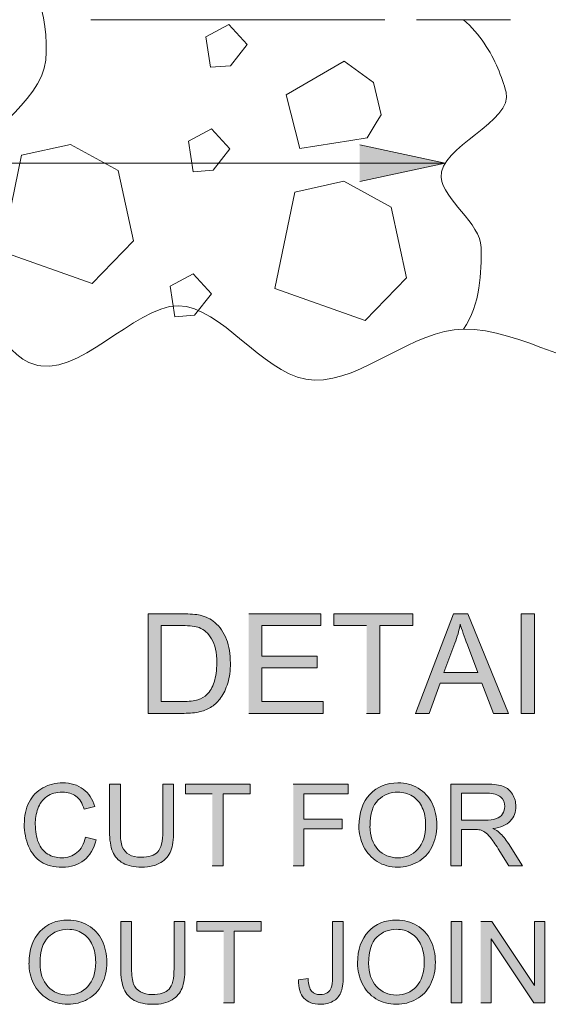
# Model space of a CAD drawing. Units: inches. Extents: x 4.38 to 6.61, y 2.88 to 5.08.
# Drawn here: x 5.12 to 5.53, y 2.9 to 3.67 of the extents above; entities that cross this region are included whole.
import ezdxf

# ---------------------------------------------------------------- set-up
doc = ezdxf.new("R2010")
doc.units = ezdxf.units.IN
doc.header["$MEASUREMENT"] = 0
doc.layers.add('Layer 1', color=7, linetype='Continuous')

# ---------------------------------------------------------------- blocks, each defined once
blk = doc.blocks.new('block 2')
at = {"layer": 'Layer 1', "true_color": 0xffffff}
for points in [[(5.38456, 3.57008), (5.4514, 3.55576), (5.38456, 3.54144)], [(5.29787, 3.12606), (5.35594, 3.12606), (5.35594, 3.13524), (5.30819, 3.13524), (5.30819, 3.16165), (5.35128, 3.16165), (5.35128, 3.17083), (5.30819, 3.17083), (5.30819, 3.19461), (5.35418, 3.19461), (5.35418, 3.20378), (5.29787, 3.20378)], [(5.38993, 3.12606), (5.40023, 3.12606), (5.40023, 3.19461), (5.42596, 3.19461), (5.42596, 3.20378), (5.36433, 3.20378), (5.36433, 3.19461), (5.38993, 3.19461)], [(5.26937, 3.00704), (5.2778, 3.00704), (5.2778, 3.06314), (5.29884, 3.06314), (5.29884, 3.07067), (5.24843, 3.07067), (5.24843, 3.06314), (5.26937, 3.06314)], [(5.33259, 3.00704), (5.34102, 3.00704), (5.34102, 3.03594), (5.3709, 3.03594), (5.3709, 3.04347), (5.34102, 3.04347), (5.34102, 3.06314), (5.37554, 3.06314), (5.37554, 3.07067), (5.33259, 3.07067)], [(5.27815, 2.89992), (5.28658, 2.89992), (5.28658, 2.95601), (5.30762, 2.95601), (5.30762, 2.96354), (5.2572, 2.96354), (5.2572, 2.95601), (5.27815, 2.95601)], [(5.47918, 2.89992), (5.48723, 2.89992), (5.48723, 2.94986), (5.52071, 2.89992), (5.52932, 2.89992), (5.52932, 2.96351), (5.52128, 2.96351), (5.52128, 2.91356), (5.4878, 2.96351), (5.47918, 2.96351)]]:
    blk.add_hatch(color=7, dxfattribs=at).paths.add_polyline_path(points)
h = blk.add_hatch(color=7, dxfattribs=at)
edge = h.paths.add_edge_path()
edge.add_spline(control_points=[(5.2192, 3.12606), (5.2192, 3.12606), (5.24727, 3.12606), (5.24727, 3.12606), (5.25198, 3.12606), (5.25615, 3.12651), (5.25977, 3.12737), (5.2634, 3.12824), (5.26651, 3.12956), (5.26905, 3.13128), (5.27163, 3.133), (5.27398, 3.13536), (5.27614, 3.13833), (5.27827, 3.1413), (5.28005, 3.14509), (5.28143, 3.14964), (5.2828, 3.1542), (5.28351, 3.15945), (5.28351, 3.16536), (5.28351, 3.17228), (5.28248, 3.17845), (5.28046, 3.18384), (5.27843, 3.18924), (5.27536, 3.19366), (5.27126, 3.19712), (5.26811, 3.1998), (5.2643, 3.20165), (5.25986, 3.20268), (5.25668, 3.20342), (5.25205, 3.2038), (5.24601, 3.2038), (5.24601, 3.2038), (5.2192, 3.2038), (5.2192, 3.2038), (5.2192, 3.2038), (5.2192, 3.12606), (5.2192, 3.12606)], knot_values=[0, 0, 0, 0, 0.013889, 0.013889, 0.013889, 0.027778, 0.027778, 0.027778, 0.041667, 0.041667, 0.041667, 0.055556, 0.055556, 0.055556, 0.069444, 0.069444, 0.069444, 0.083333, 0.083333, 0.083333, 0.097222, 0.097222, 0.097222, 0.111111, 0.111111, 0.111111, 0.125, 0.125, 0.125, 0.138889, 0.138889, 0.138889, 0.152778, 0.152778, 0.152778, 0.166667, 0.166667, 0.166667, 0.166667], degree=3, periodic=0)
edge.add_line((5.2192, 3.12606), (5.2192, 3.12606))
edge = h.paths.add_edge_path()
edge.add_spline(control_points=[(5.22951, 3.13525), (5.22951, 3.13525), (5.22951, 3.19462), (5.22951, 3.19462), (5.22951, 3.19462), (5.24583, 3.19462), (5.24583, 3.19462), (5.25195, 3.19462), (5.25639, 3.19411), (5.25913, 3.19302), (5.26295, 3.19156), (5.26618, 3.18863), (5.26886, 3.18424), (5.27153, 3.17988), (5.27286, 3.17365), (5.27286, 3.1655), (5.27286, 3.15963), (5.27218, 3.15465), (5.27081, 3.15053), (5.26946, 3.1464), (5.26755, 3.14312), (5.26511, 3.14071), (5.26339, 3.13898), (5.26105, 3.13763), (5.25814, 3.13668), (5.25521, 3.13573), (5.25121, 3.13525), (5.24605, 3.13525), (5.24605, 3.13525), (5.22946, 3.13525), (5.22946, 3.13525)], knot_values=[0, 0, 0, 0, 0.013889, 0.013889, 0.013889, 0.027778, 0.027778, 0.027778, 0.041667, 0.041667, 0.041667, 0.055556, 0.055556, 0.055556, 0.069444, 0.069444, 0.069444, 0.083333, 0.083333, 0.083333, 0.097222, 0.097222, 0.097222, 0.111111, 0.111111, 0.111111, 0.125, 0.125, 0.125, 0.138889, 0.138889, 0.138889, 0.138889], degree=3, periodic=0)
edge.add_line((5.22946, 3.13525), (5.22951, 3.13525))
h = blk.add_hatch(color=7, dxfattribs=at)
h.paths.add_polyline_path([(5.428, 3.12606), (5.43892, 3.12606), (5.44744, 3.14958), (5.48007, 3.14958), (5.48907, 3.12606), (5.5008, 3.12606), (5.46906, 3.2038), (5.45793, 3.2038), (5.42805, 3.12606)])
edge = h.paths.add_edge_path()
edge.add_spline(control_points=[(5.45043, 3.15793), (5.45043, 3.15793), (5.45903, 3.18075), (5.45903, 3.18075), (5.46077, 3.18568), (5.46218, 3.19062), (5.46319, 3.19561), (5.46443, 3.19143), (5.46625, 3.18605), (5.46868, 3.1795), (5.46868, 3.1795), (5.47681, 3.15793), (5.47681, 3.15793), (5.47681, 3.15793), (5.45043, 3.15793), (5.45043, 3.15793)], knot_values=[0, 0, 0, 0, 0.013889, 0.013889, 0.013889, 0.027778, 0.027778, 0.027778, 0.041667, 0.041667, 0.041667, 0.055556, 0.055556, 0.055556, 0.069444, 0.069444, 0.069444, 0.069444], degree=3, periodic=0)
edge.add_line((5.45043, 3.15793), (5.45043, 3.15793))
h = blk.add_hatch(color=7, dxfattribs=at)
h.dxf.hatch_style = 2
h.paths.add_polyline_path([(5.51074, 3.12606), (5.52105, 3.12606), (5.52105, 3.2038), (5.51074, 3.2038)])
h = blk.add_hatch(color=7, dxfattribs=at)
edge = h.paths.add_edge_path()
edge.add_spline(control_points=[(5.17018, 3.02936), (5.16903, 3.02401), (5.1668, 3.01998), (5.16355, 3.01727), (5.16028, 3.01454), (5.1563, 3.01318), (5.15158, 3.01318), (5.14771, 3.01318), (5.14411, 3.01417), (5.14077, 3.01618), (5.13746, 3.01817), (5.135, 3.02117), (5.13343, 3.02524), (5.13186, 3.02926), (5.13105, 3.03399), (5.13105, 3.03939), (5.13105, 3.04358), (5.13173, 3.04763), (5.13305, 3.05158), (5.13437, 3.05554), (5.13671, 3.05868), (5.13998, 3.06101), (5.14325, 3.06335), (5.14736, 3.06451), (5.15225, 3.06451), (5.15649, 3.06451), (5.16003, 3.06346), (5.16286, 3.06133), (5.16565, 3.05923), (5.16781, 3.05585), (5.16928, 3.05123), (5.16928, 3.05123), (5.17758, 3.05318), (5.17758, 3.05318), (5.17673, 3.05614), (5.17555, 3.05873), (5.17402, 3.06101), (5.17253, 3.06329), (5.17068, 3.06524), (5.1685, 3.06685), (5.16415, 3.07011), (5.1588, 3.07174), (5.15245, 3.07174), (5.14683, 3.07174), (5.1417, 3.07046), (5.13702, 3.06788), (5.13236, 3.06533), (5.12874, 3.06158), (5.12623, 3.05664), (5.1237, 3.0517), (5.12243, 3.04593), (5.12243, 3.03929), (5.12243, 3.0332), (5.12356, 3.02755), (5.1258, 3.02223), (5.12805, 3.01693), (5.1313, 3.01289), (5.13561, 3.0101), (5.1399, 3.00731), (5.14548, 3.00591), (5.15233, 3.00591), (5.15896, 3.00591), (5.16455, 3.00773), (5.16915, 3.01137), (5.17373, 3.01499), (5.1769, 3.02026), (5.17868, 3.02718), (5.17868, 3.02718), (5.17025, 3.02931), (5.17025, 3.02931)], knot_values=[0, 0, 0, 0, 0.013889, 0.013889, 0.013889, 0.027778, 0.027778, 0.027778, 0.041667, 0.041667, 0.041667, 0.055556, 0.055556, 0.055556, 0.069444, 0.069444, 0.069444, 0.083333, 0.083333, 0.083333, 0.097222, 0.097222, 0.097222, 0.111111, 0.111111, 0.111111, 0.125, 0.125, 0.125, 0.138889, 0.138889, 0.138889, 0.152778, 0.152778, 0.152778, 0.166667, 0.166667, 0.166667, 0.180556, 0.180556, 0.180556, 0.194444, 0.194444, 0.194444, 0.208333, 0.208333, 0.208333, 0.222222, 0.222222, 0.222222, 0.236111, 0.236111, 0.236111, 0.25, 0.25, 0.25, 0.263889, 0.263889, 0.263889, 0.277778, 0.277778, 0.277778, 0.291667, 0.291667, 0.291667, 0.305556, 0.305556, 0.305556, 0.319444, 0.319444, 0.319444, 0.319444], degree=3, periodic=0)
edge.add_line((5.17025, 3.02931), (5.17018, 3.02936))
h = blk.add_hatch(color=7, dxfattribs=at)
edge = h.paths.add_edge_path()
edge.add_spline(control_points=[(5.23072, 3.07067), (5.23072, 3.07067), (5.23072, 3.03399), (5.23072, 3.03399), (5.23072, 3.02601), (5.2294, 3.02062), (5.22677, 3.01782), (5.22415, 3.01501), (5.21975, 3.0136), (5.21354, 3.0136), (5.20991, 3.0136), (5.20687, 3.01432), (5.20437, 3.01573), (5.20187, 3.01717), (5.20009, 3.01917), (5.19907, 3.0218), (5.19804, 3.02441), (5.19752, 3.02847), (5.19752, 3.03399), (5.19752, 3.03399), (5.19752, 3.07067), (5.19752, 3.07067), (5.19752, 3.07067), (5.18909, 3.07067), (5.18909, 3.07067), (5.18909, 3.07067), (5.18909, 3.03392), (5.18909, 3.03392), (5.18909, 3.02717), (5.1899, 3.02186), (5.19153, 3.01797), (5.19315, 3.01407), (5.19584, 3.01111), (5.19965, 3.00905), (5.20344, 3.00699), (5.20832, 3.00597), (5.21427, 3.00597), (5.2204, 3.00597), (5.22537, 3.00713), (5.22915, 3.00948), (5.23291, 3.01184), (5.23553, 3.01492), (5.23697, 3.01866), (5.23842, 3.02242), (5.23915, 3.02748), (5.23915, 3.03388), (5.23915, 3.03388), (5.23915, 3.07064), (5.23915, 3.07064), (5.23915, 3.07064), (5.23072, 3.07064), (5.23072, 3.07064)], knot_values=[0, 0, 0, 0, 0.013889, 0.013889, 0.013889, 0.027778, 0.027778, 0.027778, 0.041667, 0.041667, 0.041667, 0.055556, 0.055556, 0.055556, 0.069444, 0.069444, 0.069444, 0.083333, 0.083333, 0.083333, 0.097222, 0.097222, 0.097222, 0.111111, 0.111111, 0.111111, 0.125, 0.125, 0.125, 0.138889, 0.138889, 0.138889, 0.152778, 0.152778, 0.152778, 0.166667, 0.166667, 0.166667, 0.180556, 0.180556, 0.180556, 0.194444, 0.194444, 0.194444, 0.208333, 0.208333, 0.208333, 0.222222, 0.222222, 0.222222, 0.236111, 0.236111, 0.236111, 0.236111], degree=3, periodic=0)
edge.add_line((5.23072, 3.07064), (5.23072, 3.07067))
h = blk.add_hatch(color=7, dxfattribs=at)
edge = h.paths.add_edge_path()
edge.add_spline(control_points=[(5.38395, 3.03802), (5.38395, 3.03244), (5.38518, 3.02714), (5.38761, 3.02214), (5.39003, 3.01714), (5.39361, 3.0132), (5.39833, 3.01029), (5.40305, 3.00739), (5.4084, 3.00595), (5.41439, 3.00595), (5.4199, 3.00595), (5.42506, 3.00726), (5.42983, 3.00989), (5.43461, 3.01252), (5.4383, 3.01636), (5.4409, 3.02144), (5.44351, 3.02654), (5.4448, 3.03229), (5.4448, 3.03874), (5.4448, 3.04508), (5.44358, 3.05079), (5.44111, 3.05581), (5.43864, 3.06083), (5.43502, 3.06474), (5.43033, 3.06755), (5.4256, 3.07033), (5.42033, 3.07174), (5.41446, 3.07174), (5.40548, 3.07174), (5.39815, 3.06877), (5.39251, 3.06278), (5.38683, 3.05682), (5.38401, 3.04857), (5.38401, 3.03802)], knot_values=[0, 0, 0, 0, 0.013889, 0.013889, 0.013889, 0.027778, 0.027778, 0.027778, 0.041667, 0.041667, 0.041667, 0.055556, 0.055556, 0.055556, 0.069444, 0.069444, 0.069444, 0.083333, 0.083333, 0.083333, 0.097222, 0.097222, 0.097222, 0.111111, 0.111111, 0.111111, 0.125, 0.125, 0.125, 0.138889, 0.138889, 0.138889, 0.152778, 0.152778, 0.152778, 0.152778], degree=3, periodic=0)
edge.add_line((5.38401, 3.03802), (5.38395, 3.03802))
edge = h.paths.add_edge_path()
edge.add_spline(control_points=[(5.39263, 3.03791), (5.39263, 3.04749), (5.39478, 3.05432), (5.39908, 3.05842), (5.40339, 3.06251), (5.40851, 3.06453), (5.41446, 3.06453), (5.41865, 3.06453), (5.42243, 3.06346), (5.4258, 3.06136), (5.42918, 3.05923), (5.43174, 3.05623), (5.43349, 3.05238), (5.43523, 3.04854), (5.43611, 3.04401), (5.43611, 3.03883), (5.43611, 3.03067), (5.43405, 3.02433), (5.42996, 3.01988), (5.42586, 3.01545), (5.42065, 3.01321), (5.4143, 3.01321), (5.40808, 3.01321), (5.4029, 3.01542), (5.39878, 3.01983), (5.39465, 3.02424), (5.39261, 3.03029), (5.39261, 3.03794)], knot_values=[0, 0, 0, 0, 0.013889, 0.013889, 0.013889, 0.027778, 0.027778, 0.027778, 0.041667, 0.041667, 0.041667, 0.055556, 0.055556, 0.055556, 0.069444, 0.069444, 0.069444, 0.083333, 0.083333, 0.083333, 0.097222, 0.097222, 0.097222, 0.111111, 0.111111, 0.111111, 0.125, 0.125, 0.125, 0.125], degree=3, periodic=0)
edge.add_line((5.39261, 3.03794), (5.39263, 3.03791))
h = blk.add_hatch(color=7, dxfattribs=at)
edge = h.paths.add_edge_path()
edge.add_spline(control_points=[(5.45575, 3.00704), (5.45575, 3.00704), (5.46418, 3.00704), (5.46418, 3.00704), (5.46418, 3.00704), (5.46418, 3.03532), (5.46418, 3.03532), (5.46418, 3.03532), (5.47393, 3.03532), (5.47393, 3.03532), (5.47609, 3.03532), (5.47765, 3.03522), (5.4786, 3.03501), (5.4799, 3.0347), (5.48117, 3.03414), (5.48244, 3.03331), (5.48369, 3.03248), (5.48512, 3.0311), (5.48672, 3.02907), (5.48832, 3.02705), (5.49034, 3.02412), (5.4928, 3.02029), (5.4928, 3.02029), (5.50122, 3.00707), (5.50122, 3.00707), (5.50122, 3.00707), (5.51175, 3.00707), (5.51175, 3.00707), (5.51175, 3.00707), (5.50075, 3.02439), (5.50075, 3.02439), (5.49856, 3.02779), (5.49625, 3.0306), (5.49377, 3.03286), (5.49262, 3.03392), (5.49093, 3.03497), (5.48869, 3.03604), (5.49481, 3.03689), (5.49932, 3.03885), (5.50222, 3.04194), (5.50515, 3.04504), (5.50659, 3.04884), (5.50659, 3.05334), (5.50659, 3.05684), (5.50572, 3.06005), (5.50393, 3.06295), (5.50217, 3.06585), (5.49982, 3.06784), (5.49687, 3.06898), (5.49393, 3.07014), (5.48962, 3.07072), (5.48394, 3.07072), (5.48394, 3.07072), (5.45572, 3.07072), (5.45572, 3.07072), (5.45572, 3.07072), (5.45572, 3.00711), (5.45572, 3.00711)], knot_values=[0, 0, 0, 0, 0.013889, 0.013889, 0.013889, 0.027778, 0.027778, 0.027778, 0.041667, 0.041667, 0.041667, 0.055556, 0.055556, 0.055556, 0.069444, 0.069444, 0.069444, 0.083333, 0.083333, 0.083333, 0.097222, 0.097222, 0.097222, 0.111111, 0.111111, 0.111111, 0.125, 0.125, 0.125, 0.138889, 0.138889, 0.138889, 0.152778, 0.152778, 0.152778, 0.166667, 0.166667, 0.166667, 0.180556, 0.180556, 0.180556, 0.194444, 0.194444, 0.194444, 0.208333, 0.208333, 0.208333, 0.222222, 0.222222, 0.222222, 0.236111, 0.236111, 0.236111, 0.25, 0.25, 0.25, 0.263889, 0.263889, 0.263889, 0.263889], degree=3, periodic=0)
edge.add_line((5.45572, 3.00711), (5.45575, 3.00704))
edge = h.paths.add_edge_path()
edge.add_spline(control_points=[(5.46418, 3.0426), (5.46418, 3.0426), (5.46418, 3.06364), (5.46418, 3.06364), (5.46418, 3.06364), (5.4843, 3.06364), (5.4843, 3.06364), (5.48903, 3.06364), (5.49244, 3.06266), (5.49465, 3.06074), (5.49682, 3.0588), (5.49792, 3.05634), (5.49792, 3.05332), (5.49792, 3.05126), (5.49734, 3.04936), (5.49622, 3.04761), (5.4951, 3.04586), (5.49344, 3.0446), (5.49127, 3.0438), (5.4891, 3.04298), (5.4861, 3.0426), (5.48225, 3.0426), (5.48225, 3.0426), (5.46415, 3.0426), (5.46415, 3.0426)], knot_values=[0, 0, 0, 0, 0.013889, 0.013889, 0.013889, 0.027778, 0.027778, 0.027778, 0.041667, 0.041667, 0.041667, 0.055556, 0.055556, 0.055556, 0.069444, 0.069444, 0.069444, 0.083333, 0.083333, 0.083333, 0.097222, 0.097222, 0.097222, 0.111111, 0.111111, 0.111111, 0.111111], degree=3, periodic=0)
edge.add_line((5.46415, 3.0426), (5.46418, 3.0426))
h = blk.add_hatch(color=7, dxfattribs=at)
edge = h.paths.add_edge_path()
edge.add_spline(control_points=[(5.12609, 2.93088), (5.12609, 2.92531), (5.12732, 2.92002), (5.12975, 2.91501), (5.13216, 2.91001), (5.13575, 2.90606), (5.14047, 2.90317), (5.14519, 2.90027), (5.15054, 2.89883), (5.15652, 2.89883), (5.16204, 2.89883), (5.16719, 2.90013), (5.17197, 2.90276), (5.17674, 2.90538), (5.18044, 2.90923), (5.18304, 2.91431), (5.18565, 2.91942), (5.18694, 2.92517), (5.18694, 2.93161), (5.18694, 2.93796), (5.18572, 2.94367), (5.18325, 2.94868), (5.18077, 2.95371), (5.17716, 2.95761), (5.17247, 2.96041), (5.16774, 2.9632), (5.16247, 2.96461), (5.1566, 2.96461), (5.14762, 2.96461), (5.14029, 2.96164), (5.13465, 2.95566), (5.12897, 2.94968), (5.12615, 2.94143), (5.12615, 2.93088)], knot_values=[0, 0, 0, 0, 0.013889, 0.013889, 0.013889, 0.027778, 0.027778, 0.027778, 0.041667, 0.041667, 0.041667, 0.055556, 0.055556, 0.055556, 0.069444, 0.069444, 0.069444, 0.083333, 0.083333, 0.083333, 0.097222, 0.097222, 0.097222, 0.111111, 0.111111, 0.111111, 0.125, 0.125, 0.125, 0.138889, 0.138889, 0.138889, 0.152778, 0.152778, 0.152778, 0.152778], degree=3, periodic=0)
edge.add_line((5.12615, 2.93088), (5.12609, 2.93088))
edge = h.paths.add_edge_path()
edge.add_spline(control_points=[(5.13477, 2.93079), (5.13477, 2.94036), (5.13692, 2.94718), (5.14122, 2.95129), (5.14552, 2.95539), (5.15065, 2.95741), (5.1566, 2.95741), (5.16079, 2.95741), (5.16456, 2.95635), (5.16794, 2.95421), (5.17132, 2.95208), (5.17387, 2.94908), (5.17562, 2.94523), (5.17737, 2.94139), (5.17825, 2.93686), (5.17825, 2.93168), (5.17825, 2.92352), (5.17619, 2.91718), (5.17209, 2.91273), (5.168, 2.90828), (5.16279, 2.90606), (5.15644, 2.90606), (5.15022, 2.90606), (5.14504, 2.90826), (5.14092, 2.91268), (5.13679, 2.91709), (5.13475, 2.92314), (5.13475, 2.93079)], knot_values=[0, 0, 0, 0, 0.013889, 0.013889, 0.013889, 0.027778, 0.027778, 0.027778, 0.041667, 0.041667, 0.041667, 0.055556, 0.055556, 0.055556, 0.069444, 0.069444, 0.069444, 0.083333, 0.083333, 0.083333, 0.097222, 0.097222, 0.097222, 0.111111, 0.111111, 0.111111, 0.125, 0.125, 0.125, 0.125], degree=3, periodic=0)
edge.add_line((5.13475, 2.93079), (5.13477, 2.93079))
h = blk.add_hatch(color=7, dxfattribs=at)
edge = h.paths.add_edge_path()
edge.add_spline(control_points=[(5.2395, 2.96351), (5.2395, 2.96351), (5.2395, 2.92683), (5.2395, 2.92683), (5.2395, 2.91886), (5.23818, 2.91345), (5.23556, 2.91067), (5.23293, 2.90786), (5.22852, 2.90645), (5.22232, 2.90645), (5.21872, 2.90645), (5.21565, 2.90716), (5.21315, 2.90858), (5.21065, 2.91001), (5.20887, 2.91201), (5.20785, 2.91463), (5.20681, 2.91726), (5.20631, 2.92131), (5.20631, 2.92683), (5.20631, 2.92683), (5.20631, 2.96351), (5.20631, 2.96351), (5.20631, 2.96351), (5.19787, 2.96351), (5.19787, 2.96351), (5.19787, 2.96351), (5.19787, 2.92676), (5.19787, 2.92676), (5.19787, 2.92002), (5.19868, 2.9147), (5.2003, 2.91081), (5.20192, 2.90691), (5.20462, 2.90396), (5.20843, 2.90188), (5.21222, 2.89983), (5.2171, 2.8988), (5.22305, 2.8988), (5.22918, 2.8988), (5.23415, 2.89998), (5.23793, 2.90233), (5.24169, 2.90468), (5.2443, 2.90776), (5.24575, 2.91151), (5.24719, 2.91526), (5.24792, 2.92033), (5.24792, 2.92673), (5.24792, 2.92673), (5.24792, 2.96349), (5.24792, 2.96349), (5.24792, 2.96349), (5.2395, 2.96349), (5.2395, 2.96349)], knot_values=[0, 0, 0, 0, 0.013889, 0.013889, 0.013889, 0.027778, 0.027778, 0.027778, 0.041667, 0.041667, 0.041667, 0.055556, 0.055556, 0.055556, 0.069444, 0.069444, 0.069444, 0.083333, 0.083333, 0.083333, 0.097222, 0.097222, 0.097222, 0.111111, 0.111111, 0.111111, 0.125, 0.125, 0.125, 0.138889, 0.138889, 0.138889, 0.152778, 0.152778, 0.152778, 0.166667, 0.166667, 0.166667, 0.180556, 0.180556, 0.180556, 0.194444, 0.194444, 0.194444, 0.208333, 0.208333, 0.208333, 0.222222, 0.222222, 0.222222, 0.236111, 0.236111, 0.236111, 0.236111], degree=3, periodic=0)
edge.add_line((5.2395, 2.96349), (5.2395, 2.96351))
h = blk.add_hatch(color=7, dxfattribs=at)
edge = h.paths.add_edge_path()
edge.add_spline(control_points=[(5.33668, 2.91791), (5.33655, 2.91158), (5.33799, 2.90683), (5.34096, 2.90363), (5.34393, 2.90043), (5.34821, 2.89883), (5.35377, 2.89883), (5.35755, 2.89883), (5.36083, 2.8996), (5.36362, 2.90114), (5.36643, 2.90267), (5.36846, 2.90489), (5.36974, 2.90781), (5.37105, 2.91074), (5.37168, 2.91486), (5.37168, 2.92018), (5.37168, 2.92018), (5.37168, 2.96351), (5.37168, 2.96351), (5.37168, 2.96351), (5.36325, 2.96351), (5.36325, 2.96351), (5.36325, 2.96351), (5.36325, 2.9197), (5.36325, 2.9197), (5.36325, 2.91606), (5.36296, 2.91341), (5.36237, 2.91176), (5.3618, 2.91009), (5.36074, 2.90879), (5.35921, 2.90781), (5.35768, 2.90683), (5.35586, 2.90636), (5.35373, 2.90636), (5.35086, 2.90636), (5.34862, 2.90727), (5.347, 2.90904), (5.34537, 2.91081), (5.34448, 2.91414), (5.34427, 2.91896), (5.34427, 2.91896), (5.33668, 2.91791), (5.33668, 2.91791)], knot_values=[0, 0, 0, 0, 0.013889, 0.013889, 0.013889, 0.027778, 0.027778, 0.027778, 0.041667, 0.041667, 0.041667, 0.055556, 0.055556, 0.055556, 0.069444, 0.069444, 0.069444, 0.083333, 0.083333, 0.083333, 0.097222, 0.097222, 0.097222, 0.111111, 0.111111, 0.111111, 0.125, 0.125, 0.125, 0.138889, 0.138889, 0.138889, 0.152778, 0.152778, 0.152778, 0.166667, 0.166667, 0.166667, 0.180556, 0.180556, 0.180556, 0.194444, 0.194444, 0.194444, 0.194444], degree=3, periodic=0)
edge.add_line((5.33668, 2.91791), (5.33668, 2.91791))
h = blk.add_hatch(color=7, dxfattribs=at)
edge = h.paths.add_edge_path()
edge.add_spline(control_points=[(5.38287, 2.93088), (5.38287, 2.92531), (5.38409, 2.92002), (5.38652, 2.91501), (5.38894, 2.91001), (5.39252, 2.90606), (5.39724, 2.90317), (5.40197, 2.90027), (5.40731, 2.89883), (5.4133, 2.89883), (5.41882, 2.89883), (5.42397, 2.90013), (5.42874, 2.90276), (5.43353, 2.90538), (5.43722, 2.90923), (5.43982, 2.91431), (5.44243, 2.91942), (5.44372, 2.92517), (5.44372, 2.93161), (5.44372, 2.93796), (5.4425, 2.94367), (5.44002, 2.94868), (5.43755, 2.95371), (5.43394, 2.95761), (5.42925, 2.96041), (5.42453, 2.9632), (5.41924, 2.96461), (5.41337, 2.96461), (5.4044, 2.96461), (5.39707, 2.96164), (5.39143, 2.95566), (5.38575, 2.94968), (5.38293, 2.94143), (5.38293, 2.93088)], knot_values=[0, 0, 0, 0, 0.013889, 0.013889, 0.013889, 0.027778, 0.027778, 0.027778, 0.041667, 0.041667, 0.041667, 0.055556, 0.055556, 0.055556, 0.069444, 0.069444, 0.069444, 0.083333, 0.083333, 0.083333, 0.097222, 0.097222, 0.097222, 0.111111, 0.111111, 0.111111, 0.125, 0.125, 0.125, 0.138889, 0.138889, 0.138889, 0.152778, 0.152778, 0.152778, 0.152778], degree=3, periodic=0)
edge.add_line((5.38293, 2.93088), (5.38287, 2.93088))
edge = h.paths.add_edge_path()
edge.add_spline(control_points=[(5.39155, 2.93079), (5.39155, 2.94036), (5.39369, 2.94718), (5.398, 2.95129), (5.4023, 2.95539), (5.40743, 2.95741), (5.41337, 2.95741), (5.41757, 2.95741), (5.42135, 2.95635), (5.42472, 2.95421), (5.42809, 2.95208), (5.43065, 2.94908), (5.4324, 2.94523), (5.43415, 2.94139), (5.43502, 2.93686), (5.43502, 2.93168), (5.43502, 2.92352), (5.43297, 2.91718), (5.42887, 2.91273), (5.42478, 2.90828), (5.41957, 2.90606), (5.41322, 2.90606), (5.407, 2.90606), (5.40181, 2.90826), (5.39769, 2.91268), (5.39357, 2.91709), (5.39153, 2.92314), (5.39153, 2.93079)], knot_values=[0, 0, 0, 0, 0.013889, 0.013889, 0.013889, 0.027778, 0.027778, 0.027778, 0.041667, 0.041667, 0.041667, 0.055556, 0.055556, 0.055556, 0.069444, 0.069444, 0.069444, 0.083333, 0.083333, 0.083333, 0.097222, 0.097222, 0.097222, 0.111111, 0.111111, 0.111111, 0.125, 0.125, 0.125, 0.125], degree=3, periodic=0)
edge.add_line((5.39153, 2.93079), (5.39155, 2.93079))
h = blk.add_hatch(color=7, dxfattribs=at)
h.dxf.hatch_style = 2
h.paths.add_polyline_path([(5.456, 2.89992), (5.46442, 2.89992), (5.46442, 2.96351), (5.456, 2.96351)])
at = {"layer": 'Layer 1', "color": 7, "lineweight": 13, "true_color": 0xffffff}
for points in [[(5.40429, 3.66778), (5.17457, 3.66778)], [(5.2644, 3.65454), (5.26797, 3.63064), (5.28352, 3.63185), (5.29668, 3.64857), (5.28233, 3.6641), (5.2644, 3.65454)], [(5.50235, 3.66781), (5.42904, 3.66781)], [(5.39046, 3.5756), (5.39818, 3.58847), (5.40123, 3.59355), (5.39526, 3.61865), (5.37255, 3.63538), (5.32711, 3.60909)], [(5.32711, 3.60909), (5.33786, 3.56725)], [(5.25087, 3.57298), (5.25444, 3.54909), (5.27, 3.55029), (5.28318, 3.56704), (5.26882, 3.58256), (5.25087, 3.57298)], [(5.12039, 3.56207), (5.15866, 3.57045), (5.19573, 3.55012), (5.20769, 3.49513), (5.17542, 3.46167), (5.10486, 3.48676), (5.12039, 3.56207)], [(5.33786, 3.56725), (5.37768, 3.57357)], [(5.37768, 3.57357), (5.39046, 3.5756)], [(5.45138, 3.55576), (4.94593, 3.55576)], [(5.33384, 3.53323), (5.3721, 3.54159), (5.40915, 3.52127), (5.42112, 3.46627), (5.38881, 3.43279), (5.31829, 3.45789), (5.33384, 3.53323)], [(5.23643, 3.4597), (5.24, 3.4358), (5.25555, 3.43698), (5.2687, 3.45374), (5.25436, 3.46927), (5.23643, 3.4597)]]:
    blk.add_lwpolyline(points, dxfattribs=at)
at = {"layer": 'Layer 1', "lineweight": 0}
for points in [[(5.38456, 3.57008), (5.4514, 3.55576), (5.38456, 3.54144)], [(5.29787, 3.12606), (5.35594, 3.12606), (5.35594, 3.13524), (5.30819, 3.13524), (5.30819, 3.16165), (5.35128, 3.16165), (5.35128, 3.17083), (5.30819, 3.17083), (5.30819, 3.19461), (5.35418, 3.19461), (5.35418, 3.20378), (5.29787, 3.20378)], [(5.38993, 3.12606), (5.40023, 3.12606), (5.40023, 3.19461), (5.42596, 3.19461), (5.42596, 3.20378), (5.36433, 3.20378), (5.36433, 3.19461), (5.38993, 3.19461)], [(5.428, 3.12606), (5.43892, 3.12606), (5.44744, 3.14958), (5.48007, 3.14958), (5.48907, 3.12606), (5.5008, 3.12606), (5.46906, 3.2038), (5.45793, 3.2038), (5.42805, 3.12606)], [(5.51074, 3.12606), (5.52105, 3.12606), (5.52105, 3.2038), (5.51074, 3.2038), (5.51074, 3.12606)], [(5.26937, 3.00704), (5.2778, 3.00704), (5.2778, 3.06314), (5.29884, 3.06314), (5.29884, 3.07067), (5.24843, 3.07067), (5.24843, 3.06314), (5.26937, 3.06314)], [(5.33259, 3.00704), (5.34102, 3.00704), (5.34102, 3.03594), (5.3709, 3.03594), (5.3709, 3.04347), (5.34102, 3.04347), (5.34102, 3.06314), (5.37554, 3.06314), (5.37554, 3.07067), (5.33259, 3.07067)], [(5.27815, 2.89992), (5.28658, 2.89992), (5.28658, 2.95601), (5.30762, 2.95601), (5.30762, 2.96354), (5.2572, 2.96354), (5.2572, 2.95601), (5.27815, 2.95601)], [(5.456, 2.89992), (5.46442, 2.89992), (5.46442, 2.96351), (5.456, 2.96351), (5.456, 2.89992)], [(5.47918, 2.89992), (5.48723, 2.89992), (5.48723, 2.94986), (5.52071, 2.89992), (5.52932, 2.89992), (5.52932, 2.96351), (5.52128, 2.96351), (5.52128, 2.91356), (5.4878, 2.96351), (5.47918, 2.96351)]]:
    blk.add_lwpolyline(points, dxfattribs=at)
at = {"layer": 'Layer 1', "color": 7, "lineweight": 13, "true_color": 0xffffff}
for points, knots in [([(5.1354, 3.39742), (5.12899, 3.39823), (5.12275, 3.40097), (5.11672, 3.40626), (5.07383, 3.44406), (5.07337, 3.50536), (5.07925, 3.5462), (5.08362, 3.57663), (5.13609, 3.60201), (5.13922, 3.63614), (5.14562, 3.70614), (5.07808, 3.78107), (5.08425, 3.85101), (5.08925, 3.90785), (5.14215, 3.9636), (5.14422, 4.02094), (5.14678, 4.09117), (5.0834, 4.16345), (5.08425, 4.23332), (5.08495, 4.28936), (5.14035, 4.34511), (5.14172, 4.40072), (5.14303, 4.45336), (5.08518, 4.50585), (5.08425, 4.55811), (5.08337, 4.60707), (5.16692, 4.65597), (5.14422, 4.70304), (5.1263, 4.74023), (5.10834, 4.77741), (5.09043, 4.8146)], [0, 0, 0, 0, 1, 1, 1, 2, 2, 2, 3, 3, 3, 4, 4, 4, 5, 5, 5, 6, 6, 6, 7, 7, 7, 8, 8, 8, 9, 9, 9, 10, 10, 10, 10]), ([(5.85505, 3.92071), (5.86549, 3.90073), (5.87374, 3.88083), (5.87383, 3.86102), (5.87408, 3.80793), (5.81137, 3.75643), (5.81136, 3.70359), (5.81133, 3.64811), (5.86975, 3.59199), (5.87132, 3.53617), (5.87236, 3.5002), (5.87402, 3.46155), (5.83883, 3.42626), (5.80313, 3.39046), (5.75983, 3.45127), (5.7239, 3.44374), (5.68373, 3.43533), (5.64549, 3.39737), (5.60398, 3.39376), (5.55861, 3.38984), (5.5113, 3.42655), (5.46573, 3.42617), (5.42617, 3.42589), (5.38727, 3.38546), (5.34912, 3.38626), (5.31346, 3.38702), (5.28286, 3.43639), (5.24918, 3.44374), (5.2149, 3.45119), (5.17246, 3.39261), (5.13543, 3.39741)], [0, 0, 0, 0, 1, 1, 1, 2, 2, 2, 3, 3, 3, 4, 4, 4, 5, 5, 5, 6, 6, 6, 7, 7, 7, 8, 8, 8, 9, 9, 9, 10, 10, 10, 10]), ([(5.48193, 3.64936), (5.49055, 3.63666), (5.49578, 3.62292), (5.49898, 3.61133), (5.50518, 3.58885), (5.44618, 3.56776), (5.44811, 3.5448), (5.44952, 3.52751), (5.47923, 3.50879), (5.4794, 3.49002), (5.47961, 3.47058), (5.47911, 3.44539), (5.46568, 3.42613)], [0, 0, 0, 0, 1, 1, 1, 2, 2, 2, 3, 3, 3, 4, 4, 4, 4])]:
    blk.add_open_spline(points, degree=3, knots=knots, dxfattribs=at)
blk.add_open_spline([(5.46568, 3.66779), (5.47212, 3.66222), (5.47748, 3.65591), (5.48193, 3.64936)], degree=3, dxfattribs=at)
at = {"layer": 'Layer 1', "lineweight": 0}
for points, knots in [([(5.2192, 3.12606), (5.2192, 3.12606), (5.24727, 3.12606), (5.24727, 3.12606), (5.25198, 3.12606), (5.25615, 3.12651), (5.25977, 3.12737), (5.2634, 3.12824), (5.26651, 3.12956), (5.26905, 3.13128), (5.27163, 3.133), (5.27398, 3.13536), (5.27614, 3.13833), (5.27827, 3.1413), (5.28005, 3.14509), (5.28143, 3.14964), (5.2828, 3.1542), (5.28351, 3.15945), (5.28351, 3.16536), (5.28351, 3.17228), (5.28248, 3.17845), (5.28046, 3.18384), (5.27843, 3.18924), (5.27536, 3.19366), (5.27126, 3.19712), (5.26811, 3.1998), (5.2643, 3.20165), (5.25986, 3.20268), (5.25668, 3.20342), (5.25205, 3.2038), (5.24601, 3.2038), (5.24601, 3.2038), (5.2192, 3.2038), (5.2192, 3.2038), (5.2192, 3.2038), (5.2192, 3.12606), (5.2192, 3.12606)], [0, 0, 0, 0, 1, 1, 1, 2, 2, 2, 3, 3, 3, 4, 4, 4, 5, 5, 5, 6, 6, 6, 7, 7, 7, 8, 8, 8, 9, 9, 9, 10, 10, 10, 11, 11, 11, 12, 12, 12, 12]), ([(5.22951, 3.13525), (5.22951, 3.13525), (5.22951, 3.19462), (5.22951, 3.19462), (5.22951, 3.19462), (5.24583, 3.19462), (5.24583, 3.19462), (5.25195, 3.19462), (5.25639, 3.19411), (5.25913, 3.19302), (5.26295, 3.19156), (5.26618, 3.18863), (5.26886, 3.18424), (5.27153, 3.17988), (5.27286, 3.17365), (5.27286, 3.1655), (5.27286, 3.15963), (5.27218, 3.15465), (5.27081, 3.15053), (5.26946, 3.1464), (5.26755, 3.14312), (5.26511, 3.14071), (5.26339, 3.13898), (5.26105, 3.13763), (5.25814, 3.13668), (5.25521, 3.13573), (5.25121, 3.13525), (5.24605, 3.13525), (5.24605, 3.13525), (5.22946, 3.13525), (5.22946, 3.13525)], [0, 0, 0, 0, 1, 1, 1, 2, 2, 2, 3, 3, 3, 4, 4, 4, 5, 5, 5, 6, 6, 6, 7, 7, 7, 8, 8, 8, 9, 9, 9, 10, 10, 10, 10]), ([(5.45043, 3.15793), (5.45043, 3.15793), (5.45903, 3.18075), (5.45903, 3.18075), (5.46077, 3.18568), (5.46218, 3.19062), (5.46319, 3.19561), (5.46443, 3.19143), (5.46625, 3.18605), (5.46868, 3.1795), (5.46868, 3.1795), (5.47681, 3.15793), (5.47681, 3.15793), (5.47681, 3.15793), (5.45043, 3.15793), (5.45043, 3.15793)], [0, 0, 0, 0, 1, 1, 1, 2, 2, 2, 3, 3, 3, 4, 4, 4, 5, 5, 5, 5]), ([(5.17018, 3.02936), (5.16903, 3.02401), (5.1668, 3.01998), (5.16355, 3.01727), (5.16028, 3.01454), (5.1563, 3.01318), (5.15158, 3.01318), (5.14771, 3.01318), (5.14411, 3.01417), (5.14077, 3.01618), (5.13746, 3.01817), (5.135, 3.02117), (5.13343, 3.02524), (5.13186, 3.02926), (5.13105, 3.03399), (5.13105, 3.03939), (5.13105, 3.04358), (5.13173, 3.04763), (5.13305, 3.05158), (5.13437, 3.05554), (5.13671, 3.05868), (5.13998, 3.06101), (5.14325, 3.06335), (5.14736, 3.06451), (5.15225, 3.06451), (5.15649, 3.06451), (5.16003, 3.06346), (5.16286, 3.06133), (5.16565, 3.05923), (5.16781, 3.05585), (5.16928, 3.05123), (5.16928, 3.05123), (5.17758, 3.05318), (5.17758, 3.05318), (5.17673, 3.05614), (5.17555, 3.05873), (5.17402, 3.06101), (5.17253, 3.06329), (5.17068, 3.06524), (5.1685, 3.06685), (5.16415, 3.07011), (5.1588, 3.07174), (5.15245, 3.07174), (5.14683, 3.07174), (5.1417, 3.07046), (5.13702, 3.06788), (5.13236, 3.06533), (5.12874, 3.06158), (5.12623, 3.05664), (5.1237, 3.0517), (5.12243, 3.04593), (5.12243, 3.03929), (5.12243, 3.0332), (5.12356, 3.02755), (5.1258, 3.02223), (5.12805, 3.01693), (5.1313, 3.01289), (5.13561, 3.0101), (5.1399, 3.00731), (5.14548, 3.00591), (5.15233, 3.00591), (5.15896, 3.00591), (5.16455, 3.00773), (5.16915, 3.01137), (5.17373, 3.01499), (5.1769, 3.02026), (5.17868, 3.02718), (5.17868, 3.02718), (5.17025, 3.02931), (5.17025, 3.02931)], [0, 0, 0, 0, 1, 1, 1, 2, 2, 2, 3, 3, 3, 4, 4, 4, 5, 5, 5, 6, 6, 6, 7, 7, 7, 8, 8, 8, 9, 9, 9, 10, 10, 10, 11, 11, 11, 12, 12, 12, 13, 13, 13, 14, 14, 14, 15, 15, 15, 16, 16, 16, 17, 17, 17, 18, 18, 18, 19, 19, 19, 20, 20, 20, 21, 21, 21, 22, 22, 22, 23, 23, 23, 23]), ([(5.23072, 3.07067), (5.23072, 3.07067), (5.23072, 3.03399), (5.23072, 3.03399), (5.23072, 3.02601), (5.2294, 3.02062), (5.22677, 3.01782), (5.22415, 3.01501), (5.21975, 3.0136), (5.21354, 3.0136), (5.20991, 3.0136), (5.20687, 3.01432), (5.20437, 3.01573), (5.20187, 3.01717), (5.20009, 3.01917), (5.19907, 3.0218), (5.19804, 3.02441), (5.19752, 3.02847), (5.19752, 3.03399), (5.19752, 3.03399), (5.19752, 3.07067), (5.19752, 3.07067), (5.19752, 3.07067), (5.18909, 3.07067), (5.18909, 3.07067), (5.18909, 3.07067), (5.18909, 3.03392), (5.18909, 3.03392), (5.18909, 3.02717), (5.1899, 3.02186), (5.19153, 3.01797), (5.19315, 3.01407), (5.19584, 3.01111), (5.19965, 3.00905), (5.20344, 3.00699), (5.20832, 3.00597), (5.21427, 3.00597), (5.2204, 3.00597), (5.22537, 3.00713), (5.22915, 3.00948), (5.23291, 3.01184), (5.23553, 3.01492), (5.23697, 3.01866), (5.23842, 3.02242), (5.23915, 3.02748), (5.23915, 3.03388), (5.23915, 3.03388), (5.23915, 3.07064), (5.23915, 3.07064), (5.23915, 3.07064), (5.23072, 3.07064), (5.23072, 3.07064)], [0, 0, 0, 0, 1, 1, 1, 2, 2, 2, 3, 3, 3, 4, 4, 4, 5, 5, 5, 6, 6, 6, 7, 7, 7, 8, 8, 8, 9, 9, 9, 10, 10, 10, 11, 11, 11, 12, 12, 12, 13, 13, 13, 14, 14, 14, 15, 15, 15, 16, 16, 16, 17, 17, 17, 17]), ([(5.38395, 3.03802), (5.38395, 3.03244), (5.38518, 3.02714), (5.38761, 3.02214), (5.39003, 3.01714), (5.39361, 3.0132), (5.39833, 3.01029), (5.40305, 3.00739), (5.4084, 3.00595), (5.41439, 3.00595), (5.4199, 3.00595), (5.42506, 3.00726), (5.42983, 3.00989), (5.43461, 3.01252), (5.4383, 3.01636), (5.4409, 3.02144), (5.44351, 3.02654), (5.4448, 3.03229), (5.4448, 3.03874), (5.4448, 3.04508), (5.44358, 3.05079), (5.44111, 3.05581), (5.43864, 3.06083), (5.43502, 3.06474), (5.43033, 3.06755), (5.4256, 3.07033), (5.42033, 3.07174), (5.41446, 3.07174), (5.40548, 3.07174), (5.39815, 3.06877), (5.39251, 3.06278), (5.38683, 3.05682), (5.38401, 3.04857), (5.38401, 3.03802)], [0, 0, 0, 0, 1, 1, 1, 2, 2, 2, 3, 3, 3, 4, 4, 4, 5, 5, 5, 6, 6, 6, 7, 7, 7, 8, 8, 8, 9, 9, 9, 10, 10, 10, 11, 11, 11, 11]), ([(5.45575, 3.00704), (5.45575, 3.00704), (5.46418, 3.00704), (5.46418, 3.00704), (5.46418, 3.00704), (5.46418, 3.03532), (5.46418, 3.03532), (5.46418, 3.03532), (5.47393, 3.03532), (5.47393, 3.03532), (5.47609, 3.03532), (5.47765, 3.03522), (5.4786, 3.03501), (5.4799, 3.0347), (5.48117, 3.03414), (5.48244, 3.03331), (5.48369, 3.03248), (5.48512, 3.0311), (5.48672, 3.02907), (5.48832, 3.02705), (5.49034, 3.02412), (5.4928, 3.02029), (5.4928, 3.02029), (5.50122, 3.00707), (5.50122, 3.00707), (5.50122, 3.00707), (5.51175, 3.00707), (5.51175, 3.00707), (5.51175, 3.00707), (5.50075, 3.02439), (5.50075, 3.02439), (5.49856, 3.02779), (5.49625, 3.0306), (5.49377, 3.03286), (5.49262, 3.03392), (5.49093, 3.03497), (5.48869, 3.03604), (5.49481, 3.03689), (5.49932, 3.03885), (5.50222, 3.04194), (5.50515, 3.04504), (5.50659, 3.04884), (5.50659, 3.05334), (5.50659, 3.05684), (5.50572, 3.06005), (5.50393, 3.06295), (5.50217, 3.06585), (5.49982, 3.06784), (5.49687, 3.06898), (5.49393, 3.07014), (5.48962, 3.07072), (5.48394, 3.07072), (5.48394, 3.07072), (5.45572, 3.07072), (5.45572, 3.07072), (5.45572, 3.07072), (5.45572, 3.00711), (5.45572, 3.00711)], [0, 0, 0, 0, 1, 1, 1, 2, 2, 2, 3, 3, 3, 4, 4, 4, 5, 5, 5, 6, 6, 6, 7, 7, 7, 8, 8, 8, 9, 9, 9, 10, 10, 10, 11, 11, 11, 12, 12, 12, 13, 13, 13, 14, 14, 14, 15, 15, 15, 16, 16, 16, 17, 17, 17, 18, 18, 18, 19, 19, 19, 19]), ([(5.39263, 3.03791), (5.39263, 3.04749), (5.39478, 3.05432), (5.39908, 3.05842), (5.40339, 3.06251), (5.40851, 3.06453), (5.41446, 3.06453), (5.41865, 3.06453), (5.42243, 3.06346), (5.4258, 3.06136), (5.42918, 3.05923), (5.43174, 3.05623), (5.43349, 3.05238), (5.43523, 3.04854), (5.43611, 3.04401), (5.43611, 3.03883), (5.43611, 3.03067), (5.43405, 3.02433), (5.42996, 3.01988), (5.42586, 3.01545), (5.42065, 3.01321), (5.4143, 3.01321), (5.40808, 3.01321), (5.4029, 3.01542), (5.39878, 3.01983), (5.39465, 3.02424), (5.39261, 3.03029), (5.39261, 3.03794)], [0, 0, 0, 0, 1, 1, 1, 2, 2, 2, 3, 3, 3, 4, 4, 4, 5, 5, 5, 6, 6, 6, 7, 7, 7, 8, 8, 8, 9, 9, 9, 9]), ([(5.46418, 3.0426), (5.46418, 3.0426), (5.46418, 3.06364), (5.46418, 3.06364), (5.46418, 3.06364), (5.4843, 3.06364), (5.4843, 3.06364), (5.48903, 3.06364), (5.49244, 3.06266), (5.49465, 3.06074), (5.49682, 3.0588), (5.49792, 3.05634), (5.49792, 3.05332), (5.49792, 3.05126), (5.49734, 3.04936), (5.49622, 3.04761), (5.4951, 3.04586), (5.49344, 3.0446), (5.49127, 3.0438), (5.4891, 3.04298), (5.4861, 3.0426), (5.48225, 3.0426), (5.48225, 3.0426), (5.46415, 3.0426), (5.46415, 3.0426)], [0, 0, 0, 0, 1, 1, 1, 2, 2, 2, 3, 3, 3, 4, 4, 4, 5, 5, 5, 6, 6, 6, 7, 7, 7, 8, 8, 8, 8]), ([(5.12609, 2.93088), (5.12609, 2.92531), (5.12732, 2.92002), (5.12975, 2.91501), (5.13216, 2.91001), (5.13575, 2.90606), (5.14047, 2.90317), (5.14519, 2.90027), (5.15054, 2.89883), (5.15652, 2.89883), (5.16204, 2.89883), (5.16719, 2.90013), (5.17197, 2.90276), (5.17674, 2.90538), (5.18044, 2.90923), (5.18304, 2.91431), (5.18565, 2.91942), (5.18694, 2.92517), (5.18694, 2.93161), (5.18694, 2.93796), (5.18572, 2.94367), (5.18325, 2.94868), (5.18077, 2.95371), (5.17716, 2.95761), (5.17247, 2.96041), (5.16774, 2.9632), (5.16247, 2.96461), (5.1566, 2.96461), (5.14762, 2.96461), (5.14029, 2.96164), (5.13465, 2.95566), (5.12897, 2.94968), (5.12615, 2.94143), (5.12615, 2.93088)], [0, 0, 0, 0, 1, 1, 1, 2, 2, 2, 3, 3, 3, 4, 4, 4, 5, 5, 5, 6, 6, 6, 7, 7, 7, 8, 8, 8, 9, 9, 9, 10, 10, 10, 11, 11, 11, 11]), ([(5.2395, 2.96351), (5.2395, 2.96351), (5.2395, 2.92683), (5.2395, 2.92683), (5.2395, 2.91886), (5.23818, 2.91345), (5.23556, 2.91067), (5.23293, 2.90786), (5.22852, 2.90645), (5.22232, 2.90645), (5.21872, 2.90645), (5.21565, 2.90716), (5.21315, 2.90858), (5.21065, 2.91001), (5.20887, 2.91201), (5.20785, 2.91463), (5.20681, 2.91726), (5.20631, 2.92131), (5.20631, 2.92683), (5.20631, 2.92683), (5.20631, 2.96351), (5.20631, 2.96351), (5.20631, 2.96351), (5.19787, 2.96351), (5.19787, 2.96351), (5.19787, 2.96351), (5.19787, 2.92676), (5.19787, 2.92676), (5.19787, 2.92002), (5.19868, 2.9147), (5.2003, 2.91081), (5.20192, 2.90691), (5.20462, 2.90396), (5.20843, 2.90188), (5.21222, 2.89983), (5.2171, 2.8988), (5.22305, 2.8988), (5.22918, 2.8988), (5.23415, 2.89998), (5.23793, 2.90233), (5.24169, 2.90468), (5.2443, 2.90776), (5.24575, 2.91151), (5.24719, 2.91526), (5.24792, 2.92033), (5.24792, 2.92673), (5.24792, 2.92673), (5.24792, 2.96349), (5.24792, 2.96349), (5.24792, 2.96349), (5.2395, 2.96349), (5.2395, 2.96349)], [0, 0, 0, 0, 1, 1, 1, 2, 2, 2, 3, 3, 3, 4, 4, 4, 5, 5, 5, 6, 6, 6, 7, 7, 7, 8, 8, 8, 9, 9, 9, 10, 10, 10, 11, 11, 11, 12, 12, 12, 13, 13, 13, 14, 14, 14, 15, 15, 15, 16, 16, 16, 17, 17, 17, 17]), ([(5.33668, 2.91791), (5.33655, 2.91158), (5.33799, 2.90683), (5.34096, 2.90363), (5.34393, 2.90043), (5.34821, 2.89883), (5.35377, 2.89883), (5.35755, 2.89883), (5.36083, 2.8996), (5.36362, 2.90114), (5.36643, 2.90267), (5.36846, 2.90489), (5.36974, 2.90781), (5.37105, 2.91074), (5.37168, 2.91486), (5.37168, 2.92018), (5.37168, 2.92018), (5.37168, 2.96351), (5.37168, 2.96351), (5.37168, 2.96351), (5.36325, 2.96351), (5.36325, 2.96351), (5.36325, 2.96351), (5.36325, 2.9197), (5.36325, 2.9197), (5.36325, 2.91606), (5.36296, 2.91341), (5.36237, 2.91176), (5.3618, 2.91009), (5.36074, 2.90879), (5.35921, 2.90781), (5.35768, 2.90683), (5.35586, 2.90636), (5.35373, 2.90636), (5.35086, 2.90636), (5.34862, 2.90727), (5.347, 2.90904), (5.34537, 2.91081), (5.34448, 2.91414), (5.34427, 2.91896), (5.34427, 2.91896), (5.33668, 2.91791), (5.33668, 2.91791)], [0, 0, 0, 0, 1, 1, 1, 2, 2, 2, 3, 3, 3, 4, 4, 4, 5, 5, 5, 6, 6, 6, 7, 7, 7, 8, 8, 8, 9, 9, 9, 10, 10, 10, 11, 11, 11, 12, 12, 12, 13, 13, 13, 14, 14, 14, 14]), ([(5.38287, 2.93088), (5.38287, 2.92531), (5.38409, 2.92002), (5.38652, 2.91501), (5.38894, 2.91001), (5.39252, 2.90606), (5.39724, 2.90317), (5.40197, 2.90027), (5.40731, 2.89883), (5.4133, 2.89883), (5.41882, 2.89883), (5.42397, 2.90013), (5.42874, 2.90276), (5.43353, 2.90538), (5.43722, 2.90923), (5.43982, 2.91431), (5.44243, 2.91942), (5.44372, 2.92517), (5.44372, 2.93161), (5.44372, 2.93796), (5.4425, 2.94367), (5.44002, 2.94868), (5.43755, 2.95371), (5.43394, 2.95761), (5.42925, 2.96041), (5.42453, 2.9632), (5.41924, 2.96461), (5.41337, 2.96461), (5.4044, 2.96461), (5.39707, 2.96164), (5.39143, 2.95566), (5.38575, 2.94968), (5.38293, 2.94143), (5.38293, 2.93088)], [0, 0, 0, 0, 1, 1, 1, 2, 2, 2, 3, 3, 3, 4, 4, 4, 5, 5, 5, 6, 6, 6, 7, 7, 7, 8, 8, 8, 9, 9, 9, 10, 10, 10, 11, 11, 11, 11]), ([(5.13477, 2.93079), (5.13477, 2.94036), (5.13692, 2.94718), (5.14122, 2.95129), (5.14552, 2.95539), (5.15065, 2.95741), (5.1566, 2.95741), (5.16079, 2.95741), (5.16456, 2.95635), (5.16794, 2.95421), (5.17132, 2.95208), (5.17387, 2.94908), (5.17562, 2.94523), (5.17737, 2.94139), (5.17825, 2.93686), (5.17825, 2.93168), (5.17825, 2.92352), (5.17619, 2.91718), (5.17209, 2.91273), (5.168, 2.90828), (5.16279, 2.90606), (5.15644, 2.90606), (5.15022, 2.90606), (5.14504, 2.90826), (5.14092, 2.91268), (5.13679, 2.91709), (5.13475, 2.92314), (5.13475, 2.93079)], [0, 0, 0, 0, 1, 1, 1, 2, 2, 2, 3, 3, 3, 4, 4, 4, 5, 5, 5, 6, 6, 6, 7, 7, 7, 8, 8, 8, 9, 9, 9, 9]), ([(5.39155, 2.93079), (5.39155, 2.94036), (5.39369, 2.94718), (5.398, 2.95129), (5.4023, 2.95539), (5.40743, 2.95741), (5.41337, 2.95741), (5.41757, 2.95741), (5.42135, 2.95635), (5.42472, 2.95421), (5.42809, 2.95208), (5.43065, 2.94908), (5.4324, 2.94523), (5.43415, 2.94139), (5.43502, 2.93686), (5.43502, 2.93168), (5.43502, 2.92352), (5.43297, 2.91718), (5.42887, 2.91273), (5.42478, 2.90828), (5.41957, 2.90606), (5.41322, 2.90606), (5.407, 2.90606), (5.40181, 2.90826), (5.39769, 2.91268), (5.39357, 2.91709), (5.39153, 2.92314), (5.39153, 2.93079)], [0, 0, 0, 0, 1, 1, 1, 2, 2, 2, 3, 3, 3, 4, 4, 4, 5, 5, 5, 6, 6, 6, 7, 7, 7, 8, 8, 8, 9, 9, 9, 9])]:
    blk.add_open_spline(points, degree=3, knots=knots, dxfattribs=at)

msp = doc.modelspace()

# ---------------------------------------------------------------- block references
at = {"layer": 'Layer 1'}
msp.add_blockref('block 2', (0, 0), dxfattribs=at)

doc.saveas('drawing.dxf')
